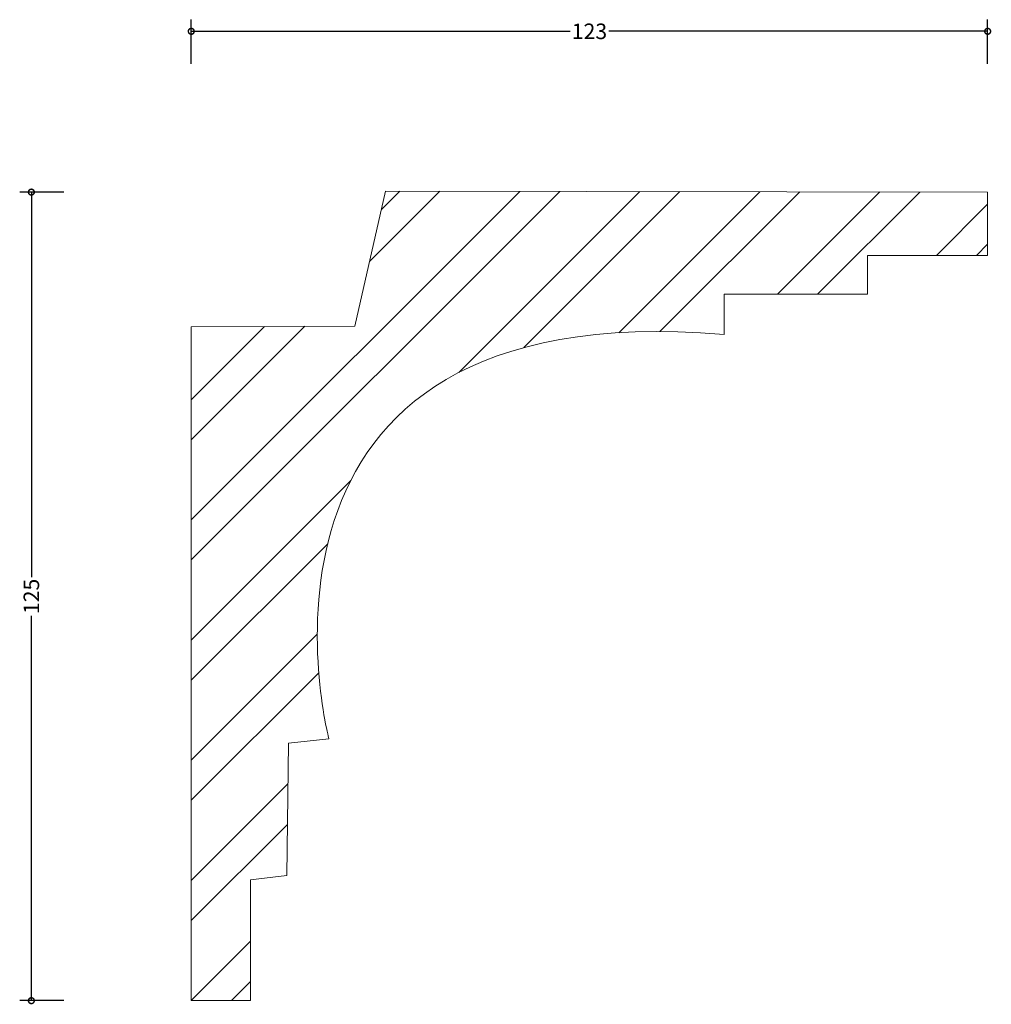
# Model space of a CAD drawing. Units: millimetres. Extents: x -27 to 124, y -1 to 151.
import ezdxf

# ---------------------------------------------------------------- set-up
doc = ezdxf.new("R2010")
doc.units = ezdxf.units.MM
doc.header["$MEASUREMENT"] = 0
for name, color, linetype, lineweight in [('AD-Dimension', 8, 'Continuous', 20), ('AD-Drawing', 81, 'Continuous', 20), ('AD-Hatch', 8, 'Continuous', 13)]:
    doc.layers.add(name, color=color, linetype=linetype, lineweight=lineweight)
doc.styles.add('AD_Dimensions Text', font='ARIALN.TTF')
doc.dimstyles.new('AD_Dimension', dxfattribs={"dimscale": 0, "dimtxt": 2.4, "dimasz": 1.8, "dimexe": 1.8, "dimexo": 0.625, "dimgap": 0.9, "dimtad": 0, "dimdec": 0, "dimzin": 0, "dimdsep": 46, "dimtxsty": 'AD_Dimensions Text', "dimblk": 'DOTSMALL', "dimblk1": 'DOTSMALL', "dimblk2": 'DOT', "dimcen": 0.9, "dimclrt": 7, "dimadec": 0, "dimazin": 0, "dimtfac": 1, "dimtdec": 0, "dimtofl": 0, "dimtmove": 0, "dimatfit": 3, "dimldrblk": 'DOTSMALL', "dimfxl": 5, "dimfxlon": 1, "dimtolj": 1, "dimtzin": 0, "dimarcsym": 0})

# ---------------------------------------------------------------- blocks, each defined once
blk = doc.blocks.new('_DotSmall')
at = {"color": 0, "linetype": 'ByBlock', "const_width": 0.5}
blk.add_lwpolyline([(-0.0625, 0, 1), (0.0625, 0, 1)], format="xyb", close=True, dxfattribs=at)
blk = doc.blocks.new('*D4')
at = {"layer": 'AD-Dimension', "color": 0, "lineweight": -2, "transparency": 16777216}
for p, q in [((-19.7, 124.86), (-26.5, 124.86)), ((-24.7, 124.86), (-24.7, 65.42)), ((-24.7, 0), (-24.7, 59.44)), ((-19.7, 0), (-26.5, 0))]:
    blk.add_line(p, q, dxfattribs=at)
at = {"layer": 'AD-Dimension', "color": 0, "lineweight": -2, "transparency": 16777216, "xscale": 1.8, "yscale": 1.8, "zscale": 1.8}
for p, rotation in [((-24.7, 124.86), 90), ((-24.7, 0), 270)]:
    blk.add_blockref('_DotSmall', p, dxfattribs=dict(at, rotation=rotation))
at = {"layer": 'AD-Dimension', "color": 7, "transparency": 16777216, "insert": (-24.7, 62.43), "char_height": 2.4, "attachment_point": 5, "rotation": 90, "style": 'AD_Dimensions Text'}
blk.add_mtext('\\A1;125', dxfattribs=at)
blk = doc.blocks.new('_Dot')
at = {"color": 0, "linetype": 'ByBlock', "lineweight": -2}
blk.add_line((-0.5, 0), (-1, 0), dxfattribs=at)
at = {"color": 0, "linetype": 'ByBlock', "const_width": 0.5}
blk.add_lwpolyline([(-0.25, 0, 1), (0.25, 0, 1)], format="xyb", close=True, dxfattribs=at)
blk = doc.blocks.new('*D5')
at = {"layer": 'AD-Dimension', "color": 0, "lineweight": -2, "transparency": 16777216}
for p, q in [((0, 144.69), (0, 151.49)), ((123, 144.69), (123, 151.49)), ((0, 149.69), (58.52, 149.69)), ((123, 149.69), (64.48, 149.69))]:
    blk.add_line(p, q, dxfattribs=at)
at = {"layer": 'AD-Dimension', "color": 0, "lineweight": -2, "transparency": 16777216, "xscale": 1.8, "yscale": 1.8, "zscale": 1.8, "rotation": 180}
blk.add_blockref('_DotSmall', (0, 149.69), dxfattribs=at)
at = {"layer": 'AD-Dimension', "color": 0, "lineweight": -2, "transparency": 16777216, "xscale": 1.8, "yscale": 1.8, "zscale": 1.8}
blk.add_blockref('_DotSmall', (123, 149.69), dxfattribs=at)
at = {"layer": 'AD-Dimension', "color": 7, "transparency": 16777216, "insert": (61.5, 149.69), "char_height": 2.4, "attachment_point": 5, "style": 'AD_Dimensions Text'}
blk.add_mtext('\\A1;123', dxfattribs=at)

msp = doc.modelspace()

# ---------------------------------------------------------------- hatches: boundary and pattern name
at = {"layer": 'AD-Hatch'}
h = msp.add_hatch(dxfattribs=at)
h.set_pattern_fill('ANSI32', color=256, scale=35)
edge = h.paths.add_edge_path()
edge.add_spline(control_points=[(0, 0), (0, 0), (0, 104.05), (0, 104.05)], knot_values=[14, 14, 14, 14, 15, 15, 15, 15], degree=3, periodic=0)
edge.add_spline(control_points=[(0, 104.05), (0, 104.05), (25.27, 104.17), (25.27, 104.17)], knot_values=[0, 0, 0, 0, 1, 1, 1, 1], degree=3, periodic=0)
edge.add_spline(control_points=[(25.27, 104.17), (25.27, 104.17), (30, 125), (30, 125)], knot_values=[1, 1, 1, 1, 2, 2, 2, 2], degree=3, periodic=0)
edge.add_spline(control_points=[(30, 125), (30, 125), (123, 124.86), (123, 124.86)], knot_values=[2, 2, 2, 2, 3, 3, 3, 3], degree=3, periodic=0)
edge.add_spline(control_points=[(123, 124.86), (123, 124.86), (123, 115.08), (123, 115.08)], knot_values=[3, 3, 3, 3, 4, 4, 4, 4], degree=3, periodic=0)
edge.add_spline(control_points=[(123, 115.08), (123, 115.08), (104.44, 115.08), (104.44, 115.08)], knot_values=[4, 4, 4, 4, 5, 5, 5, 5], degree=3, periodic=0)
edge.add_spline(control_points=[(104.44, 115.08), (104.44, 115.08), (104.44, 109.08), (104.44, 109.08)], knot_values=[5, 5, 5, 5, 6, 6, 6, 6], degree=3, periodic=0)
edge.add_spline(control_points=[(104.44, 109.08), (104.44, 109.08), (82.3, 109.08), (82.3, 109.08)], knot_values=[6, 6, 6, 6, 7, 7, 7, 7], degree=3, periodic=0)
edge.add_spline(control_points=[(82.3, 109.08), (82.3, 109.08), (82.3, 102.86), (82.3, 102.86)], knot_values=[7, 7, 7, 7, 8, 8, 8, 8], degree=3, periodic=0)
edge.add_spline(control_points=[(82.3, 102.86), (3.13, 109.53), (21.25, 40.43), (21.25, 40.43)], knot_values=[8, 8, 8, 8, 9, 9, 9, 9], degree=3, periodic=0)
edge.add_spline(control_points=[(21.25, 40.43), (21.25, 40.43), (14.99, 39.77), (14.99, 39.77)], knot_values=[9, 9, 9, 9, 10, 10, 10, 10], degree=3, periodic=0)
edge.add_spline(control_points=[(14.99, 39.77), (14.99, 39.77), (14.76, 19.33), (14.76, 19.33)], knot_values=[10, 10, 10, 10, 11, 11, 11, 11], degree=3, periodic=0)
edge.add_spline(control_points=[(14.76, 19.33), (14.76, 19.33), (9.17, 18.66), (9.17, 18.66)], knot_values=[11, 11, 11, 11, 12, 12, 12, 12], degree=3, periodic=0)
edge.add_spline(control_points=[(9.17, 18.66), (9.17, 18.66), (9.17, 0), (9.17, 0)], knot_values=[12, 12, 12, 12, 13, 13, 13, 13], degree=3, periodic=0)
edge.add_spline(control_points=[(9.17, 0), (9.17, 0), (0, 0), (0, 0)], knot_values=[13, 13, 13, 13, 14, 14, 14, 14], degree=3, periodic=0)

# ---------------------------------------------------------------- linework, layer by layer
at = {"layer": 'AD-Drawing'}
for points in [[(25.27, 104.17), (25.27, 104.17), (30, 125), (30, 125)], [(30, 125), (30, 125), (123, 124.86), (123, 124.86)], [(123, 124.86), (123, 124.86), (123, 115.08), (123, 115.08)], [(123, 115.08), (123, 115.08), (104.44, 115.08), (104.44, 115.08)], [(104.44, 115.08), (104.44, 115.08), (104.44, 109.08), (104.44, 109.08)], [(82.3, 102.86), (3.13, 109.53), (21.25, 40.43), (21.25, 40.43)], [(104.44, 109.08), (104.44, 109.08), (82.3, 109.08), (82.3, 109.08)], [(82.3, 109.08), (82.3, 109.08), (82.3, 102.86), (82.3, 102.86)], [(0, 104.05), (0, 104.05), (25.27, 104.17), (25.27, 104.17)], [(0, 0), (0, 0), (0, 104.05), (0, 104.05)], [(14.99, 39.77), (14.99, 39.77), (14.76, 19.33), (14.76, 19.33)], [(21.25, 40.43), (21.25, 40.43), (14.99, 39.77), (14.99, 39.77)], [(14.76, 19.33), (14.76, 19.33), (9.17, 18.66), (9.17, 18.66)], [(9.17, 18.66), (9.17, 18.66), (9.17, 0), (9.17, 0)], [(9.17, 0), (9.17, 0), (0, 0), (0, 0)]]:
    msp.add_open_spline(points, degree=3, dxfattribs=at)

# ---------------------------------------------------------------- dimensions: what is measured, and where the dimension line sits
at = {"layer": 'AD-Dimension'}
dim = msp.add_linear_dim(base=(123, 149.69), p1=(0, 0), p2=(123, 124.86), dimstyle='AD_Dimension', dxfattribs=at)
dim.commit()
dim.dimension.update_dxf_attribs({"geometry": '*D5', "text_midpoint": (61.5, 149.69)})
dim = msp.add_linear_dim(base=(-24.7, 0), p1=(123, 124.86), p2=(0, 0), angle=90, dimstyle='AD_Dimension', dxfattribs=at)
dim.commit()
dim.dimension.update_dxf_attribs({"geometry": '*D4', "text_midpoint": (-24.7, 62.43)})

doc.saveas('drawing.dxf')
